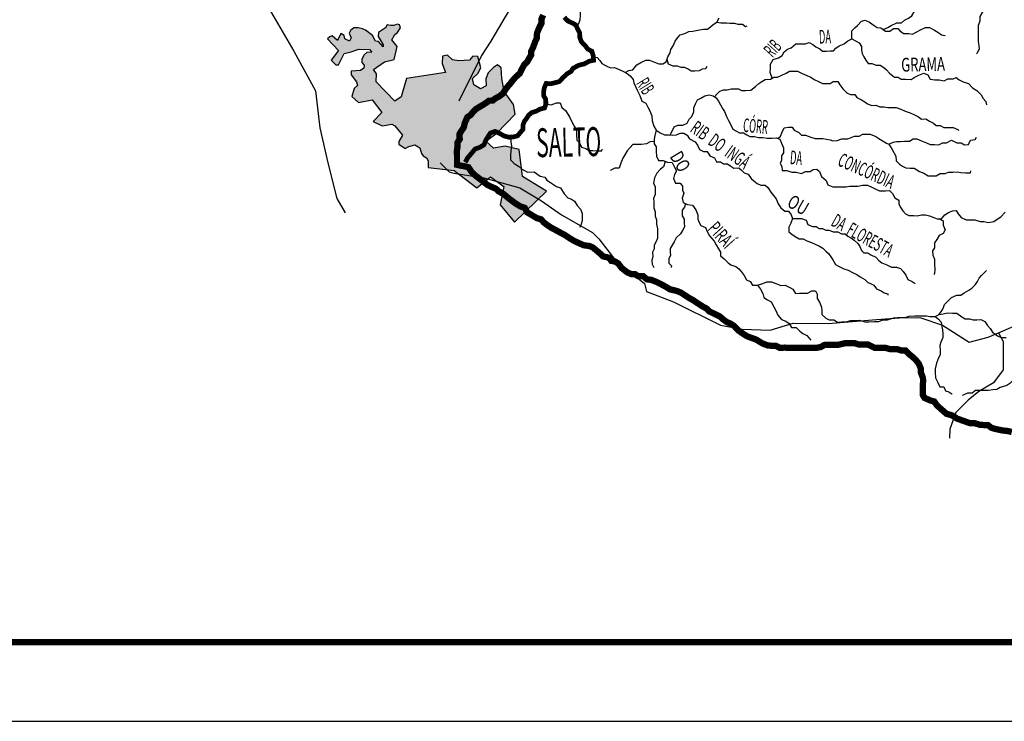
# Model space of a CAD drawing. Extents: x 135076 to 432326, y 7413387 to 7561887.
# Drawn here: x 252428 to 283593, y 7413387 to 7435587 of the extents above; entities that cross this region are included whole.
import ezdxf

# ---------------------------------------------------------------- set-up
doc = ezdxf.new("R2010")
doc.units = 0
doc.header["$MEASUREMENT"] = 0
for name, color, linetype in [('CIDADES', 7, 'CONTINUOUS'), ('ESTRADAS_NOVAS', 1, 'CONTINUOUS'), ('folha', 7, 'CONTINUOUS'), ('HACHCIDADE', 9, 'CONTINUOUS'), ('NOMES_CIDADES_PCJ', 7, 'CONTINUOUS'), ('NOMES_RIOS_PCJ_NOVAS', 150, 'CONTINUOUS'), ('RIOS_PCJ_NOVAS', 150, 'CONTINUOUS'), ('UGRHI_PCJ', 7, 'CONTINUOUS')]:
    doc.layers.add(name, color=color, linetype=linetype)
doc.styles.get("Standard").update_dxf_attribs({"font": 'ARIALBD.TTF', "width": 0.8})

msp = doc.modelspace()

# ---------------------------------------------------------------- hatches: boundary and pattern name
at = {"layer": 'HACHCIDADE'}
msp.add_hatch(color=256, dxfattribs=at).paths.add_polyline_path([(265812, 7434431), (265801, 7434206), (265905, 7433911), (264670, 7433722), (264501, 7433141), (264301, 7433007), (263710, 7433621), (263717, 7433879), (263623, 7434011), (263980, 7434254), (264279, 7434329), (264355, 7434648), (264373, 7434741), (264205, 7434947), (264303, 7435118), (264387, 7435184), (264481, 7435334), (264453, 7435427), (264378, 7435446), (264275, 7435399), (264162, 7435399), (264059, 7435427), (264003, 7435333), (263787, 7435184), (263778, 7435052), (263928, 7434790), (263937, 7434724), (263787, 7434893), (263694, 7434912), (263591, 7435090), (263375, 7435259), (263281, 7435296), (263141, 7435333), (263009, 7435324), (262897, 7435249), (262859, 7435165), (262925, 7435015), (262869, 7434903), (262719, 7434978), (262700, 7435090), (262597, 7435146), (262484, 7434931), (262316, 7435080), (262241, 7435043), (262166, 7434977), (262522, 7434612), (262287, 7434303), (262437, 7434162), (262437, 7434162), (262522, 7434162), (262700, 7434518), (262925, 7434565), (263159, 7434650), (263497, 7434640), (263572, 7434556), (263412, 7434547), (263319, 7434462), (263262, 7434331), (263262, 7434237), (263328, 7434144), (263319, 7434050), (263216, 7433984), (262925, 7433956), (262916, 7433844), (263084, 7433619), (263122, 7433507), (263020, 7433405), (262942, 7433154), (263155, 7432967), (263582, 7433047), (263888, 7432646), (263612, 7432369), (263903, 7432225), (264204, 7432286), (264297, 7432232), (264545, 7431937), (264431, 7431730), (264431, 7431649), (264631, 7431508), (264745, 7431575), (264932, 7431622), (265092, 7431535), (265146, 7431354), (265199, 7431281), (265306, 7431214), (265359, 7431120), (265359, 7430906), (266180, 7430814), (266900, 7430266), (267327, 7430614), (267753, 7430306), (267633, 7429731), (268086, 7429183), (269099, 7430159), (268339, 7430627), (268233, 7431483), (267793, 7431590), (267420, 7431523), (267183, 7431740), (267529, 7431995), (268108, 7432595), (268053, 7432903), (267766, 7433317), (267693, 7433728), (267673, 7434059), (267551, 7434154), (267430, 7434079), (267261, 7433910), (267180, 7433714), (267194, 7433491), (267012, 7433403), (266803, 7433525), (266762, 7433721), (266931, 7433883), (267019, 7434059), (266924, 7434417), (266776, 7434431), (266668, 7434309), (266324, 7434282), (266129, 7434316), (265967, 7434465)])

# ---------------------------------------------------------------- linework, layer by layer
at = {"layer": 'CIDADES'}
msp.add_lwpolyline([(265812, 7434431), (265801, 7434206), (265905, 7433911), (264670, 7433722), (264501, 7433141), (264301, 7433007), (263710, 7433621), (263717, 7433879), (263623, 7434011), (263980, 7434254), (264279, 7434329), (264355, 7434648), (264373, 7434741), (264205, 7434947), (264303, 7435118), (264387, 7435184), (264481, 7435334), (264453, 7435427), (264378, 7435446), (264275, 7435399), (264162, 7435399), (264059, 7435427), (264003, 7435333), (263787, 7435184), (263778, 7435052), (263928, 7434790), (263937, 7434724), (263787, 7434893), (263694, 7434912), (263591, 7435090), (263375, 7435259), (263281, 7435296), (263141, 7435333), (263009, 7435324), (262897, 7435249), (262859, 7435165), (262925, 7435015), (262869, 7434903), (262719, 7434978), (262700, 7435090), (262597, 7435146), (262484, 7434931), (262316, 7435080), (262241, 7435043), (262166, 7434977), (262522, 7434612), (262287, 7434303), (262437, 7434162), (262437, 7434162), (262522, 7434162), (262700, 7434518), (262925, 7434565), (263159, 7434650), (263497, 7434640), (263572, 7434556), (263412, 7434547), (263319, 7434462), (263262, 7434331), (263262, 7434237), (263328, 7434144), (263319, 7434050), (263216, 7433984), (262925, 7433956), (262916, 7433844), (263084, 7433619), (263122, 7433507), (263020, 7433405), (262942, 7433154), (263155, 7432967), (263582, 7433047), (263888, 7432646), (263612, 7432369), (263903, 7432225), (264204, 7432286), (264297, 7432232), (264545, 7431937), (264431, 7431730), (264431, 7431649), (264631, 7431508), (264745, 7431575), (264932, 7431622), (265092, 7431535), (265146, 7431354), (265199, 7431281), (265306, 7431214), (265359, 7431120), (265359, 7430906), (266180, 7430814), (266900, 7430266), (267327, 7430614), (267753, 7430306), (267633, 7429731), (268086, 7429183), (269099, 7430159), (268339, 7430627), (268233, 7431483), (267793, 7431590), (267420, 7431523), (267183, 7431740), (267529, 7431995), (268108, 7432595), (268053, 7432903), (267766, 7433317), (267693, 7433728), (267673, 7434059), (267551, 7434154), (267430, 7434079), (267261, 7433910), (267180, 7433714), (267194, 7433491), (267012, 7433403), (266803, 7433525), (266762, 7433721), (266931, 7433883), (267019, 7434059), (266924, 7434417), (266776, 7434431), (266668, 7434309), (266324, 7434282), (266129, 7434316), (265967, 7434465)], close=True, dxfattribs=at)
at = {"layer": 'ESTRADAS_NOVAS'}
for points in [[(284983, 7459070), (284764, 7458132), (284252, 7456257), (283455, 7454500), (282334, 7451288), (281178, 7449614), (279493, 7447517), (277878, 7445912), (275473, 7443652), (274560, 7442907), (272550, 7440991), (270281, 7438853), (269547, 7438219), (268518, 7436925), (267338, 7434903), (267044, 7434457), (266326, 7433014)], [(248676, 7454747), (248399, 7453909), (249423, 7452747), (250112, 7451733), (251013, 7450728), (251792, 7449803), (252759, 7448417), (253278, 7447269), (253671, 7445685), (254113, 7444729), (254957, 7443456), (256434, 7441359), (257424, 7440107), (258104, 7439486), (258592, 7438720), (259126, 7437998), (260290, 7435983), (261110, 7434586), (261786, 7433337), (261924, 7432169), (262185, 7431057), (262469, 7429933), (262735, 7429472)], [(265741, 7431055), (266019, 7430773), (266165, 7430727), (267120, 7430583), (268259, 7430264), (268941, 7429855), (269577, 7429414), (270560, 7428857), (270761, 7428654), (271269, 7427997), (272209, 7427242), (272264, 7426984), (273125, 7426664), (274612, 7425925), (275298, 7425792), (276181, 7425768), (276912, 7425987), (278022, 7425969), (279548, 7426104), (280412, 7426165), (280951, 7426150), (281633, 7425921), (282482, 7425388), (283078, 7425541), (283404, 7425674), (284799, 7426281)], [(283404, 7425674), (283559, 7425404), (283555, 7424820), (283553, 7424506), (283247, 7424093), (282785, 7423827), (282447, 7423549), (282063, 7423159), (281869, 7422633), (281856, 7422342)]]:
    msp.add_lwpolyline(points, dxfattribs=at)
at = {"layer": 'folha', "linetype": 'Continuous'}
msp.add_lwpolyline([(135076, 7413387), (432326, 7413387), (432326, 7561887), (135076, 7561887)], close=True, dxfattribs=at)
at = {"layer": 'folha', "linetype": 'Continuous', "const_width": 200}
msp.add_lwpolyline([(141326, 7415887), (429826, 7415887), (429826, 7559387), (141326, 7559387)], close=True, dxfattribs=at)
at = {"layer": 'RIOS_PCJ_NOVAS', "linetype": 'Continuous'}
for points in [[(270063, 7435349), (270118, 7435446), (270172, 7435580), (270182, 7435714), (270179, 7435848), (270177, 7435962), (270225, 7436097), (270247, 7436237), (270245, 7436365), (270254, 7436518), (270347, 7436621), (270451, 7436733), (270660, 7437053)], [(279760, 7435278), (279907, 7435341), (280013, 7435407), (280195, 7435486), (280334, 7435489), (280434, 7435567), (280565, 7435639), (280671, 7435711), (280744, 7435839), (280742, 7435967), (280789, 7436107), (280786, 7436273), (280745, 7436419), (280743, 7436533), (280867, 7436662), (280992, 7436709), (280998, 7436722)], [(283310, 7436232), (283262, 7436079), (283123, 7436063), (282956, 7435908), (282888, 7435818), (282821, 7435689), (282818, 7435543), (282764, 7435408), (282766, 7435274), (282763, 7435141), (282765, 7435020), (282768, 7434893), (282789, 7434772), (282792, 7434657), (282725, 7434516), (282713, 7434503)], [(271588, 7433920), (271710, 7433976), (271836, 7433997), (271959, 7434159), (272084, 7434237), (272247, 7434303), (272367, 7434306), (272520, 7434244), (272660, 7434189), (272786, 7434192), (272886, 7434257), (272946, 7434411), (273013, 7434533), (273043, 7434648), (273116, 7434757), (273177, 7434905), (273256, 7435021), (273337, 7435111), (273481, 7435152), (273606, 7435217), (273733, 7435220), (273941, 7435261), (274073, 7435289), (274199, 7435291), (274293, 7435356), (274379, 7435440), (274498, 7435512), (274565, 7435647)], [(278770, 7434985), (278768, 7435112), (278765, 7435233), (278864, 7435330), (278951, 7435408), (279075, 7435544), (279188, 7435571), (279329, 7435504), (279476, 7435398), (279572, 7435336), (279686, 7435331), (279834, 7435226), (279973, 7435228), (280085, 7435306), (280218, 7435308), (280295, 7435227), (280417, 7435146), (280575, 7435149), (280683, 7435125), (280802, 7435197), (280958, 7435276), (281096, 7435342), (281222, 7435344), (281388, 7435258), (281485, 7435189), (281600, 7435109), (281708, 7435085), (281708, 7435079)], [(274498, 7435512), (274625, 7435483), (274796, 7435492), (274910, 7435475), (275049, 7435477), (275163, 7435441), (275309, 7435443), (275399, 7435375), (275449, 7435388)], [(276245, 7433733), (276187, 7433917), (276197, 7434045), (276195, 7434178), (276280, 7434326), (276450, 7434380), (276562, 7434452), (276623, 7434567), (276729, 7434652), (276848, 7434692), (276991, 7434822), (277168, 7434825), (277288, 7434827), (277413, 7434861), (277535, 7434799), (277625, 7434730), (277753, 7434663), (277843, 7434594), (277963, 7434596), (278076, 7434598), (278190, 7434600), (278264, 7434690), (278364, 7434756), (278527, 7434822), (278639, 7434913), (278770, 7434985), (278885, 7434923), (279000, 7434855), (279072, 7434742), (279075, 7434627), (279096, 7434513), (279142, 7434412), (279214, 7434311), (279286, 7434204), (279399, 7434206), (279533, 7434145), (279666, 7434147), (279775, 7434079), (279865, 7433998), (279956, 7433897), (280117, 7433766), (280237, 7433768), (280333, 7433706), (280465, 7433708), (280643, 7433692), (280736, 7433757), (280887, 7433830), (281043, 7433896), (281177, 7433841), (281243, 7433708), (281389, 7433679), (281528, 7433681), (281687, 7433652), (281806, 7433711), (281970, 7433714), (282070, 7433760), (282167, 7433686), (282294, 7433624), (282460, 7433563), (282589, 7433432), (282724, 7433351), (282865, 7433213), (282925, 7433093), (283003, 7432999), (283024, 7432898)], [(270588, 7434416), (270709, 7434386), (270793, 7434292), (270858, 7434198), (270986, 7434130), (271126, 7434068), (271253, 7434071), (271399, 7434009), (271521, 7433954), (271655, 7433886), (271751, 7433811), (271842, 7433698), (271863, 7433584), (271916, 7433470), (271982, 7433331), (272055, 7433186), (272122, 7433009), (272249, 7432941), (272315, 7432815), (272374, 7432708), (272441, 7432550), (272444, 7432391), (272505, 7432213), (272577, 7432094), (272698, 7432006), (272839, 7431945), (272959, 7431947), (273079, 7431936), (273218, 7431939), (273331, 7431998), (273451, 7432000), (273553, 7431938), (273625, 7431812), (273811, 7431726), (273882, 7431619), (273948, 7431480), (274076, 7431418), (274190, 7431420), (274269, 7431281), (274415, 7431214), (274481, 7431088), (274608, 7431090), (274704, 7431028), (274830, 7431030), (274933, 7430955), (275029, 7430893), (275187, 7430896), (275277, 7430827), (275354, 7430746), (275482, 7430703), (275579, 7430558), (275663, 7430483), (275772, 7430409), (275887, 7430347), (276026, 7430349), (276110, 7430274), (276202, 7430129), (276286, 7430029), (276370, 7429922), (276437, 7429764), (276515, 7429638), (276644, 7429526), (276758, 7429528), (276842, 7429414), (276889, 7429294), (276835, 7429153), (276774, 7429025), (276777, 7428879), (276867, 7428797), (276970, 7428723), (277098, 7428648), (277224, 7428650), (277346, 7428595), (277492, 7428534), (277626, 7428473), (277741, 7428417), (277844, 7428355), (277940, 7428268), (278024, 7428186), (278102, 7428079), (278167, 7427985), (278246, 7427840), (278368, 7427778), (278515, 7427704), (278647, 7427659), (278808, 7427582), (278929, 7427521), (279027, 7427454), (279180, 7427370), (279270, 7427275), (279338, 7427252), (279466, 7427184), (279546, 7427066), (279692, 7427011), (279795, 7426949), (279903, 7426913), (279904, 7426874)], [(272916, 7434334), (272957, 7434194), (273104, 7434127), (273243, 7434129), (273351, 7434080), (273465, 7434082), (273586, 7434027), (273682, 7433971), (273796, 7433973), (273942, 7433975), (274035, 7434034), (274149, 7434042), (274185, 7434119)], [(274423, 7433143), (274507, 7433246), (274593, 7433324), (274706, 7433364), (274820, 7433366), (274946, 7433400), (275066, 7433402), (275180, 7433404), (275276, 7433348), (275402, 7433350), (275567, 7433353), (275722, 7433477), (275828, 7433567), (275921, 7433633), (276021, 7433698), (276192, 7433701), (276298, 7433766), (276418, 7433768), (276556, 7433834), (276687, 7433894), (276793, 7433959), (276913, 7433961), (277046, 7433963), (277199, 7433889), (277340, 7433822), (277467, 7433767), (277570, 7433692), (277710, 7433631), (277838, 7433563), (277958, 7433565), (278078, 7433567), (278178, 7433626), (278324, 7433628), (278389, 7433527), (278480, 7433401), (278616, 7433257), (278724, 7433221), (278863, 7433223), (278928, 7433129), (279069, 7433055), (279178, 7432993), (279268, 7432924), (279395, 7432876), (279528, 7432878), (279649, 7432829), (279782, 7432831), (279909, 7432808), (280054, 7432810), (280174, 7432812), (280314, 7432751), (280455, 7432696), (280608, 7432635), (280767, 7432567), (280882, 7432512), (280972, 7432443), (281105, 7432446), (281220, 7432378), (281348, 7432310), (281438, 7432235), (281558, 7432237), (281679, 7432175), (281799, 7432177), (281976, 7432180), (282123, 7432112), (282149, 7432081)], [(273019, 7431942), (273077, 7432064), (273144, 7432192), (273262, 7432251), (273414, 7432254), (273552, 7432314), (273619, 7432442), (273700, 7432520), (273766, 7432674), (273763, 7432801), (273818, 7432923), (273885, 7433051), (273985, 7433104), (274116, 7433176), (274254, 7433210), (274375, 7433174), (274471, 7433112), (274543, 7433005), (274609, 7432891), (274674, 7432778), (274740, 7432677), (274800, 7432525), (274865, 7432393), (274931, 7432286), (274997, 7432127), (275093, 7432065), (275208, 7432004), (275335, 7432006), (275444, 7431944), (275540, 7431888), (275685, 7431891), (275812, 7431855), (275951, 7431857), (276091, 7431834), (276242, 7431843), (276369, 7431845), (276483, 7431808), (276543, 7431676), (276603, 7431537), (276606, 7431378), (276538, 7431281), (276541, 7431141), (276499, 7431038), (276552, 7430937), (276561, 7430817), (276712, 7430819), (276865, 7430764), (277004, 7430767), (277169, 7430719), (277301, 7430784), (277446, 7430787), (277540, 7430852), (277660, 7430854), (277744, 7430779), (277810, 7430627), (277952, 7430496), (278011, 7430357), (278164, 7430296), (278284, 7430298), (278417, 7430300), (278582, 7430303), (278701, 7430318), (278815, 7430319), (278954, 7430322), (279105, 7430350), (279263, 7430352), (279398, 7430285), (279525, 7430229), (279646, 7430174), (279836, 7430177), (279956, 7430186), (280059, 7430092), (280125, 7429947), (280253, 7429879), (280256, 7429745), (280321, 7429631), (280380, 7429537), (280464, 7429449), (280573, 7429387), (280718, 7429390), (280838, 7429385), (280971, 7429413), (281097, 7429415), (281230, 7429386), (281358, 7429324), (281466, 7429288), (281606, 7429284), (281710, 7429413), (281829, 7429485), (281954, 7429544), (282068, 7429552), (282133, 7429439), (282224, 7429332), (282384, 7429252), (282523, 7429254), (282656, 7429257), (282827, 7429202), (282948, 7429204), (283094, 7429175), (283257, 7429203), (283370, 7429275), (283482, 7429347), (283624, 7429495)], [(269082, 7432920), (269247, 7432891), (269417, 7432958), (269530, 7432960), (269590, 7432808), (269700, 7432714), (269778, 7432594), (269843, 7432494), (269909, 7432355), (269982, 7432216), (270048, 7432096), (270050, 7431950), (270067, 7431772), (270144, 7431690), (270210, 7431558), (270350, 7431509), (270453, 7431447), (270573, 7431449), (270738, 7431433), (270851, 7431435), (270869, 7431492)], [(272577, 7432094), (272529, 7431921), (272507, 7431806), (272510, 7431660), (272575, 7431559), (272578, 7431419), (272587, 7431266), (272647, 7431133), (272792, 7431136), (272932, 7431075), (273084, 7431064), (273157, 7430919), (273216, 7430805), (273155, 7430690), (273126, 7430562), (273186, 7430417), (273338, 7430419), (273403, 7430318), (273406, 7430197), (273452, 7430096), (273398, 7429943), (273433, 7429803), (273561, 7429735), (273719, 7429713), (273829, 7429568), (273890, 7429410), (273892, 7429276), (273932, 7429169), (273991, 7429074), (274132, 7429013), (274191, 7428886), (274264, 7428748), (274406, 7428584), (274472, 7428465), (274550, 7428332), (274609, 7428231), (274612, 7428110), (274721, 7428023), (274850, 7427898), (274940, 7427829), (275093, 7427775), (275189, 7427706), (275260, 7427618), (275364, 7427493), (275430, 7427354), (275551, 7427305), (275623, 7427185), (275781, 7427188), (275879, 7427062), (275951, 7426923), (275979, 7426796), (276100, 7426728), (276209, 7426660), (276295, 7426502), (276360, 7426382), (276426, 7426243), (276543, 7426105), (276683, 7426044), (276786, 7425969), (276858, 7425850), (277010, 7425852), (277126, 7425727), (277216, 7425658), (277338, 7425590), (277415, 7425509), (277473, 7425452)], [(276426, 7431827), (276507, 7431904), (276567, 7432026), (276628, 7432167), (276760, 7432182), (276874, 7432184), (276939, 7432090), (277086, 7432016), (277176, 7431928), (277296, 7431930), (277468, 7431869), (277606, 7431827), (277845, 7431832), (278086, 7431783), (278166, 7431758), (278305, 7431768), (278449, 7431816), (278645, 7431819), (278846, 7431899), (278998, 7431901), (279117, 7431961), (279230, 7431962), (279344, 7431964), (279523, 7431891), (279625, 7431823), (279760, 7431742), (279862, 7431680), (279939, 7431653), (280043, 7431479), (280161, 7431271), (280171, 7431119), (280274, 7431019), (280370, 7430956), (280472, 7430901), (280612, 7430890), (280744, 7430893), (280911, 7430787), (281045, 7430726), (281179, 7430645), (281318, 7430648), (281439, 7430650), (281564, 7430715), (281722, 7430718), (281828, 7430764), (281967, 7430767), (282100, 7430769), (282220, 7430752), (282366, 7430741), (282518, 7430744), (282536, 7430802)], [(267972, 7431870), (267975, 7431724), (267991, 7431584), (267975, 7431438), (267958, 7431297), (267961, 7431151), (268084, 7431038), (268212, 7430951), (268315, 7430864), (268500, 7430765), (268715, 7430769), (268901, 7430638), (269047, 7430609), (269113, 7430508), (269228, 7430433), (269420, 7430309), (269548, 7430267), (269665, 7430078), (269782, 7429953), (269890, 7429910), (269986, 7429841), (270077, 7429709), (270181, 7429596), (270228, 7429457), (270230, 7429336), (270233, 7429222), (270203, 7429113), (270155, 7429010), (270155, 7429010)], [(279939, 7431653), (280076, 7431709), (280183, 7431736), (280303, 7431738), (280436, 7431741), (280588, 7431743), (280707, 7431815), (280827, 7431817), (280967, 7431756), (281126, 7431695), (281241, 7431633), (281387, 7431636), (281520, 7431625), (281632, 7431691), (281765, 7431693), (281921, 7431772), (282094, 7431692), (282226, 7431694), (282335, 7431632), (282462, 7431634), (282528, 7431775), (282673, 7431797), (282710, 7431874)], [(272508, 7431733), (272388, 7431721), (272263, 7431655), (272105, 7431640), (271992, 7431638), (271840, 7431636), (271747, 7431539), (271660, 7431442), (271581, 7431313), (271520, 7431204), (271460, 7431050), (271400, 7430890), (271261, 7430888), (271142, 7430822), (271130, 7430803)], [(272862, 7431105), (272803, 7430926), (272709, 7430854), (272592, 7430731), (272525, 7430584), (272491, 7430418), (272537, 7430298), (272540, 7430177), (272542, 7430056), (272494, 7429934), (272497, 7429819), (272501, 7429629), (272541, 7429508), (272544, 7429375), (272584, 7429254), (272587, 7429121), (272615, 7428968), (272618, 7428816), (272621, 7428676), (272567, 7428547), (272506, 7428451), (272508, 7428336), (272460, 7428234), (272463, 7428087), (272439, 7427979), (272442, 7427851), (272501, 7427751), (272501, 7427751)], [(273497, 7429769), (273474, 7429658), (273393, 7429561), (273397, 7429382), (273462, 7429275), (273465, 7429161), (273467, 7429034), (273407, 7428918), (273345, 7428815), (273209, 7428685), (273148, 7428563), (273081, 7428454), (273020, 7428351), (273022, 7428237), (273025, 7428122), (272970, 7428026), (272972, 7427886), (273056, 7427798), (273051, 7427741)], [(276889, 7429294), (277040, 7429297), (277173, 7429299), (277326, 7429244), (277379, 7429111), (277520, 7429044), (277634, 7429046), (277730, 7428984), (277843, 7428985), (277940, 7428923), (278053, 7428925), (278175, 7428870), (278326, 7428873), (278435, 7428811), (278555, 7428813), (278639, 7428738), (278754, 7428676), (278844, 7428607), (278960, 7428507), (279025, 7428413), (279072, 7428286), (279149, 7428205), (279276, 7428207), (279372, 7428145), (279525, 7428078), (279622, 7427965), (279712, 7427896), (279871, 7427835), (280018, 7427755), (280183, 7427758), (280304, 7427715), (280394, 7427615), (280472, 7427508), (280538, 7427362), (280672, 7427301), (280768, 7427245), (280768, 7427245)], [(281536, 7429286), (281657, 7429227), (281660, 7429087), (281720, 7428942), (281653, 7428826), (281528, 7428760), (281455, 7428632), (281381, 7428522), (281384, 7428370), (281323, 7428273), (281326, 7428139), (281385, 7428007), (281388, 7427854), (281398, 7427682), (281388, 7427555), (281364, 7427516)], [(275781, 7427188), (275945, 7427241), (276076, 7427288), (276228, 7427297), (276362, 7427236), (276521, 7427181), (276660, 7427183), (276807, 7427116), (276903, 7427060), (276988, 7426928), (277108, 7426930), (277234, 7426932), (277361, 7426934), (277498, 7427006), (277612, 7427008), (277671, 7426901), (277674, 7426761), (277746, 7426647), (277812, 7426496), (277815, 7426381), (277817, 7426260), (277940, 7426148), (278048, 7426086), (278194, 7426088), (278309, 7426020), (278454, 7426023), (278574, 7426025), (278738, 7426072), (278851, 7426074), (279009, 7426076), (279181, 7426028), (279301, 7426030), (279478, 7426033), (279617, 7426036), (279749, 7426089), (279894, 7426091), (280095, 7426158), (280215, 7426160), (280342, 7426162), (280455, 7426164), (280581, 7426211), (280764, 7426214), (280954, 7426217), (281125, 7426220), (281233, 7426196), (281409, 7426199), (281535, 7426258), (281645, 7426426), (281705, 7426573), (281835, 7426716), (281922, 7426800), (282085, 7426872), (282218, 7426875), (282324, 7426940), (282474, 7427032), (282567, 7427091), (282679, 7427207), (282740, 7427304), (282801, 7427406), (282875, 7427497), (282980, 7427600), (283030, 7427646)], [(281409, 7426199), (281506, 7426112), (281597, 7426018), (281612, 7425884), (281640, 7425770), (281642, 7425655), (281644, 7425535), (281584, 7425387), (281555, 7425278), (281558, 7425113), (281561, 7424986), (281506, 7424889), (281446, 7424716), (281406, 7424537), (281408, 7424423), (281411, 7424257), (281484, 7424112), (281556, 7423967), (281683, 7423969), (281730, 7423843), (281838, 7423812), (281934, 7423750), (281940, 7423751)], [(281535, 7426258), (281654, 7426280), (281793, 7426307), (281957, 7426304), (282090, 7426306), (282244, 7426181), (282359, 7426119), (282486, 7426122), (282607, 7426092), (282720, 7426094), (282853, 7426096), (282974, 7426034), (283059, 7425908), (283143, 7425821), (283215, 7425701), (283382, 7425589), (283491, 7425527), (283655, 7425530)], [(284347, 7424472), (284233, 7424476), (284147, 7424341), (284016, 7424282), (283903, 7424210), (283767, 7424074), (283673, 7424015), (283460, 7423948), (283360, 7423882), (283234, 7423880), (283089, 7423859), (282931, 7423856), (282810, 7423854), (282678, 7423852), (282572, 7423774), (282433, 7423771), (282308, 7423712), (282264, 7423699)]]:
    msp.add_lwpolyline(points, dxfattribs=at)
at = {"layer": 'RIOS_PCJ_NOVAS', "linetype": 'Continuous', "const_width": 150}
msp.add_lwpolyline([(269667, 7435666), (269703, 7435624), (269787, 7435542), (269934, 7435475), (270030, 7435419), (270096, 7435280), (270155, 7435166), (270158, 7435020), (270205, 7434893), (270334, 7434756), (270412, 7434655), (270540, 7434587), (270588, 7434416), (270590, 7434301), (270458, 7434274), (270296, 7434188), (270126, 7434147), (269944, 7434049), (269877, 7433946), (269771, 7433887), (269634, 7433763), (269504, 7433628), (269378, 7433594), (269234, 7433559), (269094, 7433570), (269034, 7433435), (269011, 7433295), (269014, 7433180), (269079, 7433067), (269082, 7432920), (269041, 7432792), (268902, 7432758), (268777, 7432692), (268633, 7432645), (268539, 7432567), (268478, 7432471), (268404, 7432374), (268356, 7432252), (268359, 7432119), (268186, 7431912), (268035, 7431872), (267909, 7431869), (267769, 7431905), (267635, 7431979), (267481, 7432053), (267325, 7432000), (267263, 7431903), (267196, 7431800), (267123, 7431627), (266992, 7431549), (266842, 7431495), (266724, 7431353), (266607, 7431217), (266552, 7431115), (266528, 7431076)], dxfattribs=at)
at = {"layer": 'UGRHI_PCJ', "color": 7, "linetype": 'Continuous', "const_width": 200}
msp.add_lwpolyline([(268999, 7435733), (268939, 7435598), (268941, 7435471), (268874, 7435336), (268802, 7435163), (268799, 7435010), (268738, 7434875), (268673, 7434696), (268618, 7434587), (268620, 7434472), (268559, 7434376), (268492, 7434254), (268393, 7434157), (268326, 7434028), (268253, 7433881), (268147, 7433790), (268067, 7433706), (267956, 7433564), (267876, 7433473), (267790, 7433357), (267728, 7433254), (267610, 7433163), (267485, 7433097), (267398, 7433026), (267284, 7433024), (267185, 7432952), (267085, 7432887), (266972, 7432822), (266866, 7432756), (266786, 7432678), (266699, 7432569), (266599, 7432503), (266521, 7432330), (266480, 7432170), (266412, 7432074), (266351, 7431971), (266355, 7431805), (266287, 7431702), (266289, 7431588), (266267, 7431441), (266270, 7431301), (266270, 7430995), (266378, 7430972), (266505, 7430948), (266632, 7430919), (266723, 7430780), (266852, 7430655), (267000, 7430543), (267096, 7430468), (267218, 7430368), (267340, 7430307), (267499, 7430239), (267589, 7430158), (267743, 7430071), (267930, 7429915), (268032, 7429841), (268122, 7429772), (268276, 7429679), (268416, 7429631), (268488, 7429492), (268635, 7429405), (268789, 7429312), (268929, 7429270), (269020, 7429170), (269135, 7429082), (269238, 7429014), (269353, 7428952), (269500, 7428872), (269685, 7428773), (269833, 7428674), (269967, 7428593), (270108, 7428526), (270274, 7428452), (270470, 7428423), (270579, 7428374), (270765, 7428218), (270894, 7428099), (271091, 7428052), (271150, 7427957), (271277, 7427934), (271373, 7427872), (271477, 7427734), (271573, 7427659), (271663, 7427590), (271791, 7427535), (271904, 7427537), (272007, 7427469), (272165, 7427471), (272281, 7427371), (272420, 7427355), (272608, 7427279), (272787, 7427186), (272886, 7427133), (273002, 7427059), (273243, 7426999), (273358, 7426950), (273461, 7426882), (273627, 7426776), (273761, 7426702), (273877, 7426621), (274031, 7426522), (274165, 7426448), (274262, 7426354), (274408, 7426286), (274594, 7426194), (274697, 7426100), (274819, 7426013), (274927, 7425970), (275042, 7425896), (275178, 7425752), (275274, 7425683), (275447, 7425572), (275581, 7425523), (275747, 7425462), (275926, 7425350), (276092, 7425283), (276250, 7425267), (276364, 7425268), (276479, 7425207), (276656, 7425210), (276877, 7425201), (277016, 7425203), (277149, 7425205), (277352, 7425202), (277541, 7425205), (277661, 7425207), (277781, 7425228), (277893, 7425294), (278051, 7425297), (278222, 7425299), (278336, 7425301), (278550, 7425349), (278695, 7425352), (278847, 7425354), (279000, 7425306), (279132, 7425308), (279271, 7425311), (279399, 7425249), (279501, 7425200), (279647, 7425202), (279824, 7425205), (280002, 7425157), (280204, 7425161), (280344, 7425118), (280464, 7425120), (280606, 7424983), (280702, 7424908), (280799, 7424814), (280890, 7424694), (280950, 7424549), (280952, 7424428), (281019, 7424245), (281022, 7424130), (281011, 7424015), (281015, 7423837), (281011, 7423722), (281064, 7423621), (281261, 7423536), (281376, 7423506), (281454, 7423392), (281576, 7423280), (281763, 7423117), (281935, 7423069), (282101, 7422964), (282356, 7422873), (282509, 7422818), (282654, 7422820), (282832, 7422766), (283079, 7422757), (283182, 7422676), (283297, 7422640), (283551, 7422587), (283677, 7422576), (283830, 7422541)], dxfattribs=at)

# ---------------------------------------------------------------- texts
at = {"layer": 'NOMES_CIDADES_PCJ', "color": 7, "width": 0.5333}
msp.add_text('SALTO', height=915.5, rotation=1.2, dxfattribs=at).set_placement((268785, 7431233))
at = {"layer": 'NOMES_RIOS_PCJ_NOVAS'}
for s, height, rotation, width, p in [('DA', 433.2, 1.2, 0.5, (277730, 7434828)), ('RIB', 433.3, 47.7, 0.5, (276260, 7434367)), ('GRAMA', 433.2, 1.2, 0.7, (280333, 7433943)), ('RIB', 433.2, 301.5, 0.5, (271929, 7433575)), ('CÓRR', 433.2, 355.2, 0.5, (275312, 7432038)), ('RIB  DO  INGÁ', 433.22, 324.6, 0.576923, (273619, 7432064)), ('DO', 433.2, 301.5, 0.75, (272988, 7431257)), ('DA', 433.2, 355.4, 0.5, (276797, 7431019)), ('CONCÓRDIA', 433.2, 336, 0.555556, (278287, 7430989)), ('OU', 433.2, 330.4, 0.75, (276681, 7429699)), ('DA  FLORESTA', 433.22, 330.8, 0.541667, (278077, 7429087)), ('PIRAÍ', 433.2, 312.1, 0.6, (274185, 7428955))]:
    msp.add_text(s, height=height, rotation=rotation, dxfattribs=dict(at, width=width)).set_placement(p)

doc.saveas('drawing.dxf')
